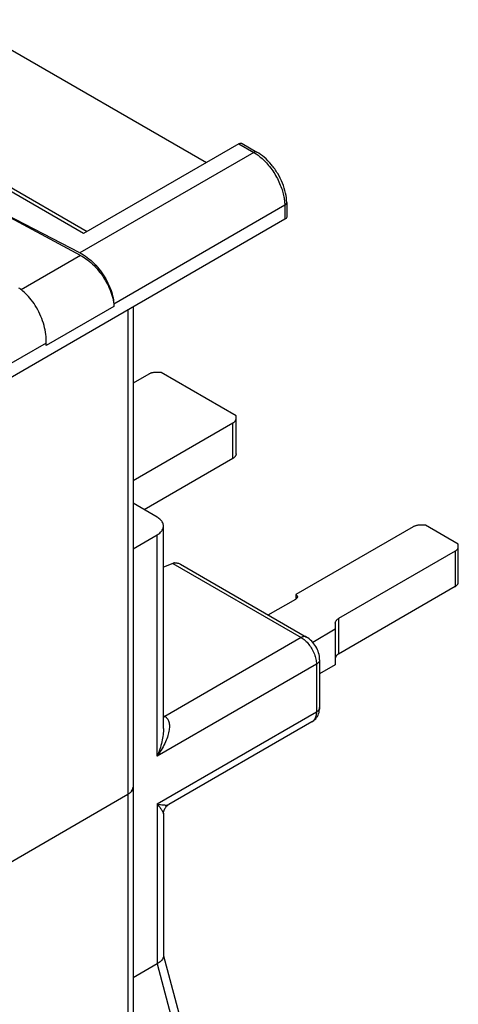
# Model space of a CAD drawing. Units: inches. Extents: x 0 to 22, y 0 to 17.
# Drawn here: x 19 to 19.8, y 13.6 to 15.4 of the extents above; entities that cross this region are included whole.
import ezdxf

# ---------------------------------------------------------------- set-up
doc = ezdxf.new("R2010")
doc.units = ezdxf.units.IN
doc.header["$LTSCALE"] = 1.21
doc.header["$MEASUREMENT"] = 0
doc.layers.get('0').update_dxf_attribs({"linetype": 'CONTINUOUS'})

msp = doc.modelspace()

# ---------------------------------------------------------------- linework, layer by layer
at = {"color": 7, "linetype": 'Continuous'}
for p, q in [((18.8436526309, 15.4168816604), (19.2929769922, 15.1574699882)), ((19.3518580705, 15.1914647917), (19.069636344, 15.0285249745)), ((19.3518580705, 15.1914647917), (19.3788223603, 15.1758973039)), ((19.3577195479, 15.1920751315), (19.3847277719, 15.1764822789)), ((19.3788223603, 15.1758973039), (19.0631310823, 14.9936339475)), ((18.9195248965, 15.1229083283), (19.0763207958, 15.0323842216)), ((19.069636344, 15.0285249745), (18.919762392, 15.1150527835)), ((19.0643462893, 14.9887954225), (18.8508885925, 15.1030635613)), ((19.0631310823, 14.9936339475), (18.9031822205, 15.0763482519)), ((19.4353263672, 15.0799377658), (19.1246300935, 14.9005582593)), ((19.4353263672, 15.0799377658), (19.4357151087, 15.054445593)), ((19.4387843281, 15.0849395977), (19.4391748625, 15.0593298555)), ((19.4357151087, 15.054445593), (18.6248803385, 14.5863127145)), ((19.0643462893, 14.9887954225), (18.9561997057, 14.926357336)), ((19.1248269109, 14.8962635847), (19.0018083682, 14.8252392199)), ((19.1596777667, 14.8950763106), (19.1596777548, 12.8918843359)), ((19.1504528762, 14.8897503493), (19.1504528762, 12.8790888878)), ((19.0020051856, 14.8297611584), (18.590247071, 14.5920339191)), ((19.1880655428, 14.7732251453), (19.1596777667, 14.7568355529)), ((19.2105344432, 14.7765539308), (19.2019849437, 14.7765539103)), ((19.3469453744, 14.6977988246), (19.2105344432, 14.7765539308)), ((19.34694541, 14.6928628394), (19.3469453744, 14.6977988246)), ((19.1596777667, 14.5800369036), (19.3411798534, 14.6848265567)), ((19.3411798534, 14.6205350278), (19.3411798534, 14.6848265567)), ((19.34694541, 14.6285712631), (19.34694541, 14.692862792)), ((19.2033455662, 14.5136416892), (19.1596777667, 14.5388527346)), ((19.690756599, 14.4993038121), (19.6822070995, 14.4993037915)), ((19.750610375, 14.4647480002), (19.690756599, 14.4993038121)), ((19.1596777667, 14.4562850149), (19.203345798, 14.481496614)), ((19.203345798, 14.0796745583), (19.203345798, 14.481496614)), ((19.2148769112, 14.12979739), (19.2148769112, 14.4975690847)), ((19.6682876987, 14.4959750266), (19.4552851794, 14.3729986988)), ((19.7506104106, 14.3955204762), (19.750610375, 14.4647480002)), ((19.7448448659, 14.4517757392), (19.5328753405, 14.3293958071)), ((19.7448448659, 14.4517757392), (19.7448448659, 14.3874842103)), ((19.2318345888, 14.4296800734), (19.2148769112, 14.422824715)), ((19.2318345888, 14.4296800734), (19.4650296635, 14.2950478801)), ((19.2459965524, 14.4281611597), (19.4748720129, 14.2960228403)), ((19.4053742541, 14.3361464824), (19.4552852374, 14.36496243)), ((19.4552851794, 14.3729986988), (19.4552851794, 14.36496243)), ((19.5271097839, 14.3213595245), (19.5271098659, 14.2457029953)), ((19.5328753405, 14.3293958071), (19.5328753405, 14.2651042782)), ((19.5271098659, 14.3099945242), (19.4860420993, 14.2862841796)), ((19.4650296635, 14.2950478801), (19.2172649331, 14.1520017002)), ((19.4986341856, 14.2548658803), (19.4986341856, 14.16807232)), ((19.492868629, 14.246829645), (19.203345798, 14.0796745583)), ((19.492868629, 14.246829645), (19.492868629, 14.1600360809)), ((19.203345798, 13.9928809943), (19.492868629, 14.1600360809)), ((19.2148769112, 14.1533803941), (19.2172649331, 14.1520017002)), ((19.484723415, 14.1420180978), (19.2246484059, 13.991864613)), ((18.1555661074, 13.4361689764), (19.1504528762, 14.0105636915)), ((19.203345798, 13.9928809943), (19.203345798, 13.7025303083)), ((19.2148769112, 13.9749413044), (19.2148769112, 13.7168934508)), ((19.2151758125, 13.7169731608), (19.2953072591, 13.4164914279)), ((19.203345798, 13.7025303083), (19.1596777667, 13.6773187092)), ((19.203345798, 13.7025303083), (19.2840787982, 13.3997928337))]:
    msp.add_line(p, q, dxfattribs=at)
at = {"color": 3, "linetype": 'Continuous'}
for p, q in [((19.1796896135, 14.5272991509), (19.3411798534, 14.6205350278)), ((19.7448448659, 14.3874842103), (19.5328753405, 14.2651042782)), ((19.5271098659, 14.2457029953), (19.4986341856, 14.2292626518))]:
    msp.add_line(p, q, dxfattribs=at)
at = {"color": 7, "linetype": 'Continuous'}
for points, start_tangent, end_tangent in [([(19.3518580705, 15.1914647917), (19.3544084074, 15.1924820638), (19.3566974996, 15.1924837553), (19.357718006, 15.1920683326)], (0.8660266947304341, 0.4999977640092798), (0.8665637896961774, -0.4990663266414589)), ([(19.3847240103, 15.1764843408), (19.3846760893, 15.1765115994), (19.3819846906, 15.1770049976), (19.3788223603, 15.1758973039)], (-0.8653575712220374, 0.5011549400421954), (-0.8660266979728565, -0.4999977583932064)), ([(19.3788223603, 15.1758973039), (19.3848900006, 15.1720176167)], (0.8660322560077401, -0.4999881314132807), (0.8185696240859285, -0.5744073210917683)), ([(19.4387843873, 15.0849374011), (19.4367713912, 15.1018442299), (19.4311544069, 15.119973803), (19.4224141725, 15.1375525643), (19.4110943964, 15.1535948545), (19.3978049725, 15.1671541921), (19.3847241406, 15.1764845664)], (-0.01511992101416927, 0.9998856874605844), (-0.8661463200706371, 0.4997905083413389)), ([(19.3848900006, 15.1720176167), (19.3920423387, 15.1664601933), (19.3998359656, 15.1591093277), (19.407754369, 15.1500534589), (19.4152603168, 15.1396079888), (19.4218744341, 15.1282761695), (19.4272389471, 15.1166852384), (19.4311652394, 15.1055093583), (19.4336657651, 15.0953637889), (19.4349394136, 15.0867398677), (19.4353263672, 15.0799377658)], (0.8185696233136863, -0.574407322192266), (0.01294252098591322, -0.999916242067569)), ([(19.4387842623, 15.084937399), (19.4387848017, 15.0848780267), (19.4378861725, 15.0822141419), (19.4353263672, 15.0799377658)], (0.01713472928589337, -0.9998531897495248), (-0.8584373615556367, -0.5129184109440771)), ([(19.4391682524, 15.0593290328), (19.4390312756, 15.0582065134), (19.4378904711, 15.0561751555), (19.4357151087, 15.054445593)], (0.0144357144926813, -0.9998957996446859), (-0.8660266996310239, -0.499997755521159)), ([(19.0631310823, 14.9936339475), (19.0762530191, 14.98531651), (19.0889172065, 14.9742194764), (19.1003349697, 14.9610476624), (19.1101237171, 14.9462336618), (19.1176116345, 14.9307944156), (19.122555566, 14.9152474221), (19.1245687345, 14.9005927772)], (0.888258125342002, -0.4593446448625609), (0.04406627390944209, -0.9990286099525569)), ([(19.0643462893, 14.9887954225), (19.0767493134, 14.9807860902), (19.0887281936, 14.9703010007), (19.0996094037, 14.9579413022), (19.1090737494, 14.9440628141), (19.1165383256, 14.9295175089), (19.1217779689, 14.9147620303), (19.1245687345, 14.9005927772)], (0.8816246844438187, -0.4719511794447994), (0.1042914388439521, -0.994546779082743)), ([(18.9552402216, 14.9274490443), (18.9521483346, 14.9295584107)], (-0.8114302021331941, 0.5844493366118949), (-0.8405289517123019, 0.541766629955573)), ([(19.001936141, 14.8297912389), (19.0012978306, 14.8452396538), (18.9979810583, 14.8617260825), (18.9922638035, 14.8781876151), (18.9843303423, 14.8940727593), (18.9747251377, 14.9082910482), (18.9637707962, 14.9203752559), (18.9552402216, 14.9274490443)], (0.04193449147796517, 0.9991203623310281), (-0.8114302126802843, 0.5844493219686622)), ([(19.1246300935, 14.9005582593), (19.1247302125, 14.8984139041), (19.1248269109, 14.8962635847)], (0.04749957456935287, -0.9988712581788158), (0.04406994770654899, -0.9990284478978275)), ([(19.0018083682, 14.8252392199), (19.0019050666, 14.8275011964), (19.0020051856, 14.8297611584)], (0.04193781113704862, 0.9991202229947272), (0.04503231271181009, 0.9989855308320665)), ([(19.2019849437, 14.7765539103), (19.1997814346, 14.7764824778), (19.1976033558, 14.7762687898), (19.1954846147, 14.7759163757), (19.1934427662, 14.7754280764), (19.1915129752, 14.7748123014), (19.1897111346, 14.7740742087), (19.1880655428, 14.7732251453)], (-0.9999999999971062, -2.40580572354865e-06), (-0.8660266961778066, -0.4999977615023425)), ([(19.3411798534, 14.6848265567), (19.3426504817, 14.685776633), (19.3439288991, 14.6868169175), (19.3449954517, 14.687931072), (19.345841206, 14.689109921), (19.3464515964, 14.6903331622), (19.3468217019, 14.6915906604), (19.34694541, 14.6928627919)], (0.866026698900635, 0.4999977567862369), (1.159613200194011e-07, 0.9999999999999934)), ([(19.214876911, 14.497568997), (19.213539476, 14.5034432703), (19.2095373474, 14.5089988112), (19.2033455662, 14.5136416892)], (-4.093176010953509e-05, 0.9999999991622955), (-0.8660303019218694, 0.4999915160811391)), ([(19.6822070995, 14.4993037915), (19.6800035905, 14.499232359), (19.6778255117, 14.4990186711), (19.6757067705, 14.4986662569), (19.673664922, 14.4981779576), (19.671735131, 14.4975621827), (19.6699332905, 14.49682409), (19.6682876987, 14.4959750266)], (-0.9999999999971062, -2.40580572354865e-06), (-0.8660266961778066, -0.4999977615023425)), ([(19.203345798, 14.481496614), (19.2095389519, 14.4861409505), (19.2135349478, 14.4916851354), (19.214876911, 14.497568997)], (0.8660266964213191, 0.4999977610805635), (-4.09321164901651e-05, 0.9999999991622811)), ([(19.7448448659, 14.4517757392), (19.7463158095, 14.4527260455), (19.7475932159, 14.4537654647), (19.7486610149, 14.454880922), (19.7495057784, 14.4560583899), (19.750116883, 14.4572830612), (19.7504866437, 14.4585395348), (19.7506104106, 14.4598119674)], (0.8660263237974589, 0.49999840648732), (9.663456408466991e-08, 0.9999999999999953)), ([(19.2346778601, 14.4305853191), (19.2337356637, 14.4303399055), (19.2327867978, 14.4300378142), (19.2318345888, 14.4296800734)], (-0.9743043286944776, -0.2252355990672962), (-0.9271076539296875, -0.3747951414105988)), ([(19.2346778601, 14.4305853191), (19.2406145473, 14.4304115303), (19.2459862908, 14.4281680256)], (0.974304330103142, 0.2252355929738194), (0.8645304362855926, -0.5025804659314199)), ([(19.4552851794, 14.3729986988), (19.4561337475, 14.3724400937), (19.4568499296, 14.3718212362), (19.4574183162, 14.3711558184), (19.4578328686, 14.3704507943), (19.4580836948, 14.3697227746), (19.4581680157, 14.3689805477)], (0.8660303068682221, -0.4999915075136109), (-7.717822069972724e-08, -0.999999999999997)), ([(19.4581680157, 14.3689805477), (19.4580837055, 14.3682383677), (19.4578328898, 14.3675103468), (19.4574183476, 14.3668053207), (19.4568499705, 14.3661399002), (19.4561337974, 14.3655210392), (19.4552852374, 14.36496243)], (-7.717921693349044e-08, -0.9999999999999971), (-0.866026693173129, -0.499997766706628)), ([(19.5271097839, 14.321359572), (19.5272334921, 14.3226317034), (19.5276035976, 14.3238892016), (19.5282139879, 14.3251124428), (19.5290597422, 14.3262912918), (19.5301262948, 14.3274054464), (19.5314047122, 14.3284457308), (19.5328753405, 14.3293958071)], (1.159613200194011e-07, 0.9999999999999934), (0.866026698900635, 0.4999977567862369)), ([(19.4748720129, 14.2960228403), (19.4703565608, 14.2968997845), (19.4650296636, 14.29504788)], (-0.8660358682512069, 0.4999818745738471), (-0.866026437199604, -0.4999982100681569)), ([(19.4650296635, 14.2950478801), (19.4722361476, 14.2897915878), (19.4789332758, 14.2827246638), (19.484705739, 14.2742833135), (19.4891342268, 14.2650679091), (19.4919187745, 14.2557034162), (19.492868629, 14.246829645)], (0.8660303001608387, -0.4999915191314027), (-5.190250859771975e-09, -1)), ([(19.4986341856, 14.2548658803), (19.4967872322, 14.2671407535), (19.4918171135, 14.2786047703), (19.4843816267, 14.2884922172), (19.4748720123, 14.2960228407)], (0, 1), (-0.8660303607034289, 0.4999914142661742)), ([(19.4986341856, 14.2548658803), (19.4971357826, 14.2505167267), (19.492868629, 14.246829645)], (-1.297078601567561e-06, -0.9999999999991589), (-0.8660266955089374, -0.4999977626608649)), ([(19.4847233145, 14.1420182716), (19.4915008078, 14.1476298178), (19.4967029027, 14.1565838362), (19.4975222353, 14.1592196428)], (0.8656096812185565, 0.5007193622985924), (0.254217548766668, 0.9671470611541281)), ([(19.492868629, 14.1600360809), (19.4919197098, 14.1522625714), (19.4891480707, 14.1461295411), (19.484723415, 14.1420180978)], (0, -1), (-0.8656451644087989, -0.5006580163501468)), ([(19.4986341856, 14.16807232), (19.497135893, 14.1637233193), (19.492868629, 14.1600360808)], (-8.328616384420659e-06, -0.9999999999653172), (-0.8660264377129394, -0.4999982091790293)), ([(19.4975222353, 14.1592196428), (19.4986341856, 14.1680723208)], (0.2542175527872486, 0.9671470600973063), (-1.122949431172766e-07, 0.9999999999999938)), ([(19.2172649331, 14.1520017002), (19.2216394458, 14.1481271941), (19.2245671727, 14.1421808302), (19.2256900544, 14.1343199009), (19.2248657833, 14.1249425401), (19.2221131579, 14.1143976714), (19.2174166494, 14.1028648729), (19.2108044489, 14.090707726), (19.2033458222, 14.0796745723)], (0.8661552219511822, -0.499775080898096), (-0.5961488461587638, -0.8028739335808421)), ([(19.2149859661, 14.1508920165), (19.2172649331, 14.1520017002)], (0.9316192534025022, 0.3634357806955233), (0.8660391098050191, 0.4999762597245297)), ([(19.214876882, 14.1298468542), (19.2142220539, 14.1189537387), (19.2119929896, 14.1059963291), (19.2081477487, 14.0922416191), (19.203345798, 14.0796745862)], (0.0001088210551262588, -0.999999994078989), (-0.3971373953795511, -0.9177591673152312)), ([(19.1596777665, 14.0234217462), (19.1586071622, 14.0187209033), (19.1554069581, 14.0142787229), (19.1504528762, 14.0105636915)], (-4.57959628354438e-05, -0.9999999989513649), (-0.8660266967266919, -0.4999977605516396)), ([(19.1558363315, 14.0147177199), (19.1562226178, 14.0151411037), (19.1571151278, 14.0162375494)], (0.6854146120730398, 0.7281530124615049), (0.5979733412045171, 0.8015159906132293)), ([(19.1571151278, 14.0162375494), (19.1590326828, 14.0197491331)], (0.5979733426641693, 0.8015159895242513), (0.334134525751949, 0.9425253941939815)), ([(19.1590326828, 14.0197491331), (19.1592928569, 14.0205875049), (19.1596599814, 14.0234223755)], (0.3341345335105411, 0.9425253914434842), (-9.257281774397038e-05, 0.9999999957151368)), ([(19.203345798, 13.9928809249), (19.2087731877, 13.986222832), (19.212372689, 13.9810157442), (19.2143628091, 13.9771342184), (19.2149172261, 13.9748511123)], (0.6539643078082615, -0.7565254021596773), (-0.1001770402745749, -0.9949696279795813)), ([(19.2033458582, 13.992881029), (19.2118255163, 13.9915096469), (19.2181346798, 13.9909958046), (19.2224914803, 13.9912131306), (19.2247470647, 13.991875096)], (0.9821483110730624, -0.1881082003962911), (0.811372731153262, 0.5845291191556642)), ([(19.2148785922, 13.974857569), (19.2149483994, 13.9765269022), (19.2166674282, 13.9830595155), (19.2204933898, 13.988626367), (19.2247212125, 13.9919063629)], (-0.0006400342928537989, 0.9999997951780311), (0.8658328419875629, 0.5003333785944529)), ([(19.2144169127, 13.7140422161), (19.2106336868, 13.7080558479), (19.203345798, 13.7025303083)], (-0.2810436821514457, -0.9596949769185819), (-0.8660266949954892, -0.4999977635501885)), ([(19.2148347416, 13.7169452128), (19.2144169127, 13.7140422161)], (-0.0002621222815637743, -0.9999999656459542), (-0.2810436956185814, -0.959694972974773))]:
    msp.add_spline(points, degree=3, dxfattribs=dict(at, start_tangent=start_tangent, end_tangent=end_tangent))
at = {"color": 3, "linetype": 'Continuous'}
for points, start_tangent, end_tangent in [([(19.34694541, 14.628571263), (19.3468217019, 14.6272991315), (19.3464515964, 14.6260416333), (19.345841206, 14.6248183921), (19.3449954517, 14.6236395431), (19.3439288991, 14.6225253885), (19.3426504817, 14.6214851041), (19.3411798534, 14.6205350278)], (-1.159613200194011e-07, -0.9999999999999934), (-0.866026698900635, -0.4999977567862369)), ([(19.7448448659, 14.3874842103), (19.7463158095, 14.3884345166), (19.7475932159, 14.3894739358), (19.7486610149, 14.3905893931), (19.7495057784, 14.391766861), (19.750116883, 14.3929915323), (19.7504866437, 14.3942480059), (19.7506104106, 14.3955204385)], (0.8660263237974589, 0.49999840648732), (9.663456408466991e-08, 0.9999999999999953)), ([(19.5328753405, 14.2651042782), (19.5314047122, 14.2641542019), (19.5301262948, 14.2631139175), (19.5290597422, 14.2619997629), (19.5282139879, 14.2608209139), (19.5276035976, 14.2595976727), (19.5272334921, 14.2583401745), (19.5271097839, 14.2570680431)], (-0.866026698900635, -0.4999977567862369), (-1.159613200194011e-07, -0.9999999999999934))]:
    msp.add_spline(points, degree=3, dxfattribs=dict(at, start_tangent=start_tangent, end_tangent=end_tangent))

doc.saveas('drawing.dxf')
